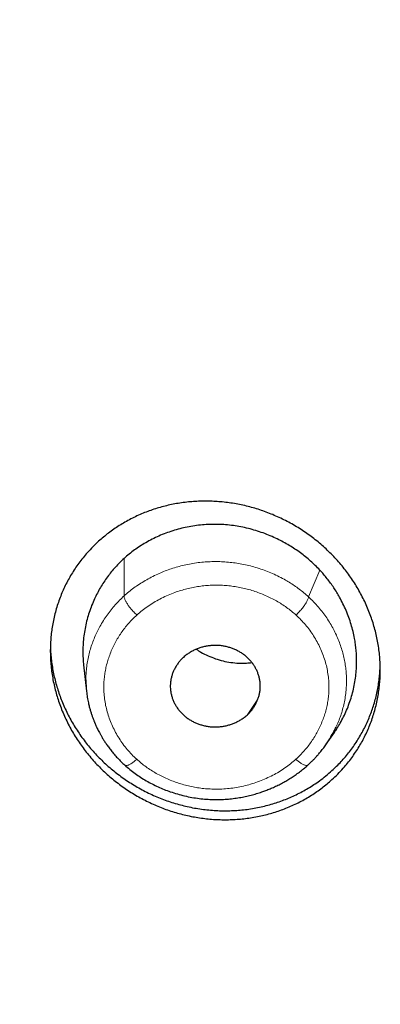
# Model space of a CAD drawing. Units: millimetres. Extents: x 8 to 501, y 12 to 425.
# Drawn here: x 234 to 240, y 384 to 400 of the extents above; entities that cross this region are included whole.
import ezdxf

# ---------------------------------------------------------------- set-up
doc = ezdxf.new("R2010")
doc.units = ezdxf.units.MM

msp = doc.modelspace()

# ---------------------------------------------------------------- linework, layer by layer
at = {"color": 252, "linetype": 'Continuous', "lineweight": 0}
for p, q in [((236.106, 391.328), (236.106, 390.703)), ((239.182, 390.686), (239.369, 391.134)), ((238.337, 388.983), (238.157, 388.716))]:
    msp.add_line(p, q, dxfattribs=at)
at = {"color": 7, "linetype": 'Continuous', "lineweight": 30}
for p, q in [((235.431, 389.552), (235.479, 389.113)), ((235.469, 389.304), (235.469, 389.301)), ((235.479, 389.125), (235.48, 389.114)), ((239.477, 388.231), (239.611, 388.426)), ((239.476, 388.231), (239.478, 388.233)), ((236.116, 387.882), (236.116, 387.883))]:
    msp.add_line(p, q, dxfattribs=at)
for points, knots in [([(238.872, 415.459), (238.855, 415.45), (238.751, 415.394), (238.562, 415.291), (238.304, 415.148), (238.046, 415.004), (237.79, 414.859), (237.535, 414.712), (237.281, 414.564), (237.027, 414.415), (236.775, 414.264), (236.524, 414.111), (236.273, 413.958), (236.024, 413.803), (235.775, 413.646), (235.528, 413.488), (235.281, 413.329), (235.036, 413.168), (234.792, 413.007), (234.548, 412.843), (234.306, 412.679), (234.065, 412.513), (233.825, 412.345), (233.586, 412.177), (233.348, 412.007), (233.111, 411.835), (232.875, 411.663), (232.641, 411.489), (232.407, 411.314), (232.175, 411.137), (231.943, 410.959), (231.713, 410.78), (231.485, 410.6), (231.257, 410.418), (231.03, 410.236), (230.805, 410.051), (230.581, 409.866), (230.358, 409.679), (230.136, 409.492), (229.916, 409.303), (229.696, 409.112), (229.478, 408.921), (229.261, 408.728), (229.046, 408.534), (228.832, 408.339), (228.619, 408.143), (228.407, 407.945), (228.197, 407.747), (227.987, 407.547), (227.78, 407.346), (227.573, 407.144), (227.368, 406.941), (227.164, 406.736), (226.962, 406.531), (226.76, 406.324), (226.561, 406.116), (226.362, 405.908), (226.165, 405.698), (225.969, 405.487), (225.775, 405.274), (225.582, 405.061), (225.391, 404.847), (225.201, 404.632), (225.012, 404.415), (224.824, 404.198), (224.639, 403.979), (224.454, 403.76), (224.271, 403.539), (224.09, 403.318), (223.91, 403.095), (223.731, 402.872), (223.554, 402.647), (223.378, 402.422), (223.204, 402.195), (223.031, 401.968), (222.86, 401.739), (222.69, 401.51), (222.522, 401.28), (222.355, 401.049), (222.19, 400.816), (222.026, 400.583), (221.864, 400.349), (221.704, 400.115), (221.545, 399.879), (221.387, 399.642), (221.231, 399.405), (221.077, 399.166), (220.924, 398.927), (220.773, 398.687), (220.623, 398.446), (220.475, 398.204), (220.328, 397.962), (220.184, 397.718), (220.04, 397.474), (219.899, 397.229), (219.758, 396.984), (219.62, 396.737), (219.483, 396.49), (219.348, 396.242), (219.214, 395.993), (219.082, 395.743), (218.952, 395.493), (218.823, 395.242), (218.696, 394.99), (218.571, 394.738), (218.447, 394.485), (218.325, 394.231), (218.205, 393.977), (218.086, 393.721), (217.969, 393.466), (217.854, 393.209), (217.741, 392.952), (217.629, 392.694), (217.518, 392.436), (217.41, 392.177), (217.303, 391.917), (217.198, 391.657), (217.095, 391.397), (216.993, 391.135), (216.893, 390.873), (216.795, 390.611), (216.698, 390.348), (216.603, 390.085), (216.51, 389.821), (216.419, 389.556), (216.33, 389.291), (216.242, 389.025), (216.156, 388.759), (216.071, 388.493), (215.989, 388.226), (215.908, 387.958), (215.829, 387.69), (215.752, 387.422), (215.676, 387.153), (215.603, 386.884), (215.531, 386.615), (215.461, 386.345), (215.392, 386.074), (215.326, 385.803), (215.261, 385.532), (215.198, 385.261), (215.136, 384.989), (215.077, 384.717), (215.019, 384.444), (214.963, 384.171), (214.909, 383.898), (214.857, 383.625), (214.807, 383.351), (214.758, 383.077), (214.711, 382.803), (214.666, 382.528), (214.623, 382.253), (214.581, 381.978), (214.542, 381.703), (214.504, 381.428), (214.468, 381.152), (214.434, 380.876), (214.401, 380.6), (214.371, 380.324), (214.342, 380.047), (214.315, 379.77), (214.29, 379.494), (214.267, 379.217), (214.25, 379.003), (214.241, 378.881), (214.239, 378.852)], [0, 0, 0, 0, 0.001215, 0.007396, 0.013578, 0.01976, 0.025943, 0.032127, 0.038311, 0.044496, 0.050681, 0.056866, 0.063052, 0.069239, 0.075426, 0.081614, 0.087802, 0.09399, 0.100179, 0.106368, 0.112558, 0.118747, 0.124938, 0.131128, 0.137319, 0.14351, 0.149702, 0.155894, 0.162086, 0.168279, 0.174471, 0.180664, 0.186857, 0.193051, 0.199245, 0.205438, 0.211633, 0.217827, 0.224021, 0.230216, 0.236411, 0.242606, 0.248801, 0.254997, 0.261192, 0.267388, 0.273584, 0.27978, 0.285976, 0.292172, 0.298368, 0.304564, 0.310761, 0.316957, 0.323154, 0.32935, 0.335547, 0.341744, 0.347941, 0.354138, 0.360335, 0.366532, 0.372729, 0.378926, 0.385123, 0.39132, 0.397517, 0.403714, 0.409911, 0.416108, 0.422305, 0.428502, 0.434699, 0.440895, 0.447092, 0.453289, 0.459486, 0.465683, 0.471879, 0.478076, 0.484273, 0.490469, 0.496665, 0.502862, 0.509058, 0.515254, 0.52145, 0.527646, 0.533842, 0.540038, 0.546233, 0.552429, 0.558624, 0.56482, 0.571015, 0.57721, 0.583405, 0.5896, 0.595794, 0.601989, 0.608183, 0.614378, 0.620572, 0.626766, 0.632959, 0.639153, 0.645347, 0.65154, 0.657733, 0.663926, 0.670119, 0.676311, 0.682504, 0.688696, 0.694888, 0.70108, 0.707272, 0.713463, 0.719655, 0.725846, 0.732037, 0.738227, 0.744418, 0.750608, 0.756798, 0.762988, 0.769178, 0.775367, 0.781557, 0.787746, 0.793935, 0.800123, 0.806312, 0.8125, 0.818688, 0.824876, 0.831063, 0.83725, 0.843438, 0.849624, 0.855811, 0.861997, 0.868184, 0.87437, 0.880555, 0.886741, 0.892926, 0.899111, 0.905296, 0.91148, 0.917665, 0.923849, 0.930033, 0.936216, 0.9424, 0.948583, 0.954766, 0.960949, 0.967131, 0.973314, 0.979496, 0.985677, 0.991859, 0.99804, 1, 1, 1, 1]), ([(239.571, 387.639), (239.544, 387.615), (239.49, 387.568), (239.406, 387.501), (239.318, 387.437), (239.227, 387.376), (239.132, 387.319), (239.034, 387.266), (238.933, 387.216), (238.831, 387.172), (238.728, 387.132), (238.624, 387.096), (238.518, 387.065), (238.41, 387.038), (238.3, 387.015), (238.187, 386.997), (238.074, 386.983), (237.961, 386.974), (237.848, 386.969), (237.735, 386.969), (237.622, 386.973), (237.509, 386.982), (237.394, 386.996), (237.279, 387.014), (237.165, 387.037), (237.052, 387.065), (236.941, 387.096), (236.831, 387.132), (236.722, 387.173), (236.615, 387.217), (236.508, 387.267), (236.402, 387.321), (236.298, 387.379), (236.198, 387.441), (236.1, 387.507), (236.005, 387.576), (235.913, 387.649), (235.824, 387.726), (235.736, 387.807), (235.652, 387.893), (235.571, 387.981), (235.495, 388.072), (235.423, 388.166), (235.355, 388.261), (235.291, 388.359), (235.231, 388.46), (235.175, 388.564), (235.123, 388.671), (235.076, 388.78), (235.034, 388.89), (234.997, 389), (234.965, 389.11), (234.938, 389.221), (234.915, 389.334), (234.898, 389.448), (234.885, 389.564), (234.878, 389.681), (234.876, 389.795), (234.879, 389.908), (234.886, 390.019), (234.899, 390.129), (234.917, 390.24), (234.94, 390.35), (234.968, 390.46), (235.001, 390.569), (235.038, 390.675), (235.08, 390.777), (235.125, 390.875), (235.175, 390.971), (235.229, 391.066), (235.288, 391.16), (235.353, 391.251), (235.421, 391.34), (235.498, 391.431), (235.584, 391.523), (235.675, 391.61), (235.763, 391.686), (235.847, 391.753), (235.935, 391.817), (236.026, 391.877), (236.121, 391.934), (236.219, 391.988), (236.32, 392.037), (236.422, 392.082), (236.525, 392.122), (236.629, 392.157), (236.735, 392.188), (236.843, 392.216), (236.953, 392.238), (237.065, 392.257), (237.179, 392.271), (237.292, 392.28), (237.405, 392.284), (237.518, 392.284), (237.63, 392.28), (237.744, 392.271), (237.858, 392.257), (237.973, 392.239), (238.088, 392.216), (238.201, 392.189), (238.312, 392.157), (238.422, 392.121), (238.53, 392.081), (238.638, 392.036), (238.745, 391.986), (238.851, 391.932), (238.955, 391.874), (239.055, 391.812), (239.153, 391.746), (239.248, 391.677), (239.34, 391.604), (239.429, 391.527), (239.516, 391.446), (239.601, 391.36), (239.682, 391.272), (239.758, 391.181), (239.83, 391.088), (239.898, 390.992), (239.962, 390.895), (240.022, 390.794), (240.078, 390.689), (240.13, 390.582), (240.177, 390.473), (240.219, 390.363), (240.256, 390.253), (240.288, 390.143), (240.315, 390.033), (240.338, 389.92), (240.355, 389.805), (240.368, 389.689), (240.375, 389.573), (240.377, 389.458), (240.374, 389.345), (240.367, 389.235), (240.354, 389.124), (240.336, 389.014), (240.314, 388.904), (240.285, 388.793), (240.252, 388.684), (240.215, 388.579), (240.173, 388.477), (240.128, 388.379), (240.078, 388.282), (240.024, 388.188), (239.965, 388.094), (239.901, 388.003), (239.832, 387.914), (239.755, 387.823), (239.669, 387.731), (239.604, 387.669), (239.571, 387.639)], [0, 0, 0, 0, 0.006463, 0.012932, 0.019401, 0.025864, 0.032516, 0.039174, 0.045832, 0.052484, 0.058947, 0.065415, 0.071884, 0.078346, 0.084994, 0.091647, 0.098301, 0.104949, 0.111464, 0.117986, 0.124507, 0.131023, 0.137722, 0.144426, 0.151131, 0.15783, 0.164458, 0.171092, 0.177726, 0.184354, 0.191168, 0.197989, 0.204809, 0.211624, 0.21836, 0.225101, 0.231843, 0.238579, 0.245507, 0.252441, 0.259375, 0.266303, 0.273095, 0.279893, 0.286691, 0.293483, 0.300473, 0.307469, 0.314466, 0.321456, 0.328225, 0.334999, 0.341774, 0.348543, 0.355513, 0.36249, 0.369467, 0.376438, 0.383113, 0.389793, 0.396474, 0.403149, 0.410025, 0.416907, 0.423789, 0.430665, 0.437219, 0.443779, 0.450338, 0.456892, 0.463642, 0.470398, 0.477155, 0.483904, 0.491952, 0.5, 0.506462, 0.51293, 0.519398, 0.525861, 0.532512, 0.539169, 0.545827, 0.552478, 0.55894, 0.565407, 0.571875, 0.578337, 0.584983, 0.591636, 0.598288, 0.604935, 0.611451, 0.617972, 0.624493, 0.631009, 0.637708, 0.644412, 0.651117, 0.657816, 0.664445, 0.671079, 0.677714, 0.684343, 0.691159, 0.69798, 0.704802, 0.711617, 0.718354, 0.725097, 0.73184, 0.738577, 0.745506, 0.752442, 0.759377, 0.766306, 0.773099, 0.779897, 0.786695, 0.793487, 0.800477, 0.807474, 0.814471, 0.821462, 0.82823, 0.835003, 0.841777, 0.848544, 0.855514, 0.86249, 0.869466, 0.876436, 0.88311, 0.889789, 0.896469, 0.903142, 0.910017, 0.916898, 0.923779, 0.930653, 0.937207, 0.943766, 0.950326, 0.956879, 0.963628, 0.970384, 0.97714, 0.983889, 0.991945, 1, 1, 1, 1]), ([(239.369, 391.134), (239.344, 391.16), (239.294, 391.212), (239.215, 391.285), (239.132, 391.355), (239.045, 391.422), (238.954, 391.486), (238.859, 391.546), (238.761, 391.602), (238.656, 391.656), (238.544, 391.707), (238.424, 391.754), (238.302, 391.794), (238.178, 391.829), (238.053, 391.856), (237.927, 391.877), (237.799, 391.891), (237.669, 391.898), (237.54, 391.897), (237.411, 391.889), (237.283, 391.874), (237.158, 391.852), (237.036, 391.824), (236.917, 391.79), (236.8, 391.749), (236.686, 391.703), (236.575, 391.65), (236.47, 391.594), (236.371, 391.533), (236.279, 391.47), (236.19, 391.402), (236.134, 391.353), (236.106, 391.328)], [0, 0, 0, 0, 0.029587, 0.05921, 0.088834, 0.118423, 0.149162, 0.179937, 0.210713, 0.241453, 0.276371, 0.311396, 0.346474, 0.381547, 0.416564, 0.451475, 0.486946, 0.522533, 0.558183, 0.59384, 0.62944, 0.664921, 0.69948, 0.73414, 0.768851, 0.80356, 0.838219, 0.872777, 0.904563, 0.936391, 0.968217, 1, 1, 1, 1]), ([(236.106, 391.328), (236.081, 391.305), (236.031, 391.257), (235.96, 391.182), (235.892, 391.103), (235.828, 391.021), (235.768, 390.934), (235.711, 390.843), (235.66, 390.75), (235.61, 390.649), (235.565, 390.542), (235.523, 390.428), (235.488, 390.31), (235.46, 390.19), (235.439, 390.066), (235.425, 389.942), (235.418, 389.818), (235.42, 389.694), (235.425, 389.605), (235.431, 389.558), (235.432, 389.552)], [0, 0, 0, 0, 0.052418, 0.104897, 0.157379, 0.209801, 0.264216, 0.318694, 0.373173, 0.42759, 0.489332, 0.551119, 0.612861, 0.676341, 0.739871, 0.803347, 0.865767, 0.92824, 0.990661, 1, 1, 1, 1]), ([(239.61, 388.426), (239.62, 388.439), (239.65, 388.482), (239.697, 388.56), (239.753, 388.661), (239.805, 388.77), (239.851, 388.883), (239.891, 388.999), (239.924, 389.118), (239.95, 389.239), (239.969, 389.362), (239.98, 389.485), (239.984, 389.6), (239.981, 389.706), (239.975, 389.802), (239.963, 389.899), (239.947, 390.002), (239.923, 390.112), (239.891, 390.228), (239.853, 390.344), (239.808, 390.459), (239.756, 390.573), (239.703, 390.674), (239.651, 390.763), (239.602, 390.841), (239.549, 390.917), (239.492, 390.991), (239.433, 391.064), (239.39, 391.111), (239.369, 391.134)], [0, 0, 0, 0, 0.016794, 0.0535, 0.09511, 0.13675, 0.17836, 0.221111, 0.263895, 0.306645, 0.349303, 0.391996, 0.434651, 0.467671, 0.500723, 0.533777, 0.566798, 0.607571, 0.648373, 0.689146, 0.731007, 0.772899, 0.81476, 0.845387, 0.876028, 0.906655, 0.937766, 0.96889, 1, 1, 1, 1]), ([(234.878, 389.859), (234.878, 389.847), (234.879, 389.798), (234.886, 389.711), (234.898, 389.6), (234.915, 389.489), (234.936, 389.378), (234.962, 389.269), (234.993, 389.162), (235.028, 389.055), (235.068, 388.949), (235.113, 388.843), (235.163, 388.738), (235.217, 388.635), (235.276, 388.534), (235.338, 388.436), (235.404, 388.341), (235.474, 388.248), (235.549, 388.157), (235.628, 388.069), (235.711, 387.982), (235.798, 387.899), (235.888, 387.82), (235.98, 387.746), (236.075, 387.675), (236.172, 387.608), (236.274, 387.544), (236.378, 387.484), (236.486, 387.427), (236.597, 387.375), (236.708, 387.328), (236.82, 387.286), (236.932, 387.249), (237.045, 387.216), (237.161, 387.188), (237.278, 387.164), (237.398, 387.145), (237.518, 387.131), (237.637, 387.122), (237.754, 387.118), (237.869, 387.119), (237.984, 387.125), (238.1, 387.135), (238.216, 387.15), (238.332, 387.171), (238.447, 387.196), (238.558, 387.226), (238.666, 387.26), (238.771, 387.298), (238.874, 387.339), (238.975, 387.386), (239.076, 387.437), (239.174, 387.494), (239.27, 387.554), (239.369, 387.623), (239.47, 387.7), (239.537, 387.759), (239.571, 387.789)], [0, 0, 0, 0, 0.005712, 0.023761, 0.041825, 0.05989, 0.077939, 0.095801, 0.113679, 0.131556, 0.149419, 0.167783, 0.186164, 0.204545, 0.22291, 0.241064, 0.259234, 0.277404, 0.295558, 0.314231, 0.33292, 0.35161, 0.370282, 0.388585, 0.406905, 0.425224, 0.443527, 0.462365, 0.481221, 0.500077, 0.518915, 0.537152, 0.555405, 0.573659, 0.591896, 0.610677, 0.629477, 0.648276, 0.667057, 0.68504, 0.703039, 0.721038, 0.739021, 0.757545, 0.776087, 0.794629, 0.813153, 0.830811, 0.848485, 0.866159, 0.883817, 0.902004, 0.920207, 0.93841, 0.956596, 0.978269, 1, 1, 1, 1]), ([(238.157, 388.716), (238.171, 388.73), (238.201, 388.758), (238.239, 388.804), (238.273, 388.853), (238.303, 388.904), (238.328, 388.957), (238.348, 389.011), (238.363, 389.067), (238.373, 389.125), (238.377, 389.183), (238.376, 389.241), (238.369, 389.299), (238.356, 389.355), (238.339, 389.41), (238.317, 389.462), (238.291, 389.513), (238.26, 389.563), (238.223, 389.61), (238.182, 389.656), (238.136, 389.698), (238.087, 389.735), (238.036, 389.768), (237.983, 389.796), (237.927, 389.821), (237.869, 389.841), (237.808, 389.858), (237.745, 389.87), (237.681, 389.877), (237.617, 389.878), (237.554, 389.875), (237.491, 389.867), (237.43, 389.854), (237.37, 389.837), (237.312, 389.815), (237.256, 389.789), (237.202, 389.759), (237.148, 389.723), (237.114, 389.694), (237.096, 389.678)], [0, 0, 0, 0, 0.026939, 0.053977, 0.081022, 0.10797, 0.134882, 0.161887, 0.188888, 0.215794, 0.243033, 0.270378, 0.297728, 0.324975, 0.35115, 0.37741, 0.40367, 0.429845, 0.457384, 0.48503, 0.512673, 0.540205, 0.566322, 0.592524, 0.618729, 0.644849, 0.672167, 0.699586, 0.726997, 0.754304, 0.780956, 0.807704, 0.834458, 0.861119, 0.887814, 0.9146, 0.941383, 0.968072, 1, 1, 1, 1]), ([(237.31, 389.813), (237.336, 389.797), (237.398, 389.756), (237.505, 389.704), (237.628, 389.654), (237.755, 389.617), (237.885, 389.592), (238.016, 389.58), (238.134, 389.579), (238.207, 389.588), (238.237, 389.591)], [0, 0, 0, 0, 0.092629, 0.228549, 0.364417, 0.50016, 0.635768, 0.771335, 0.907019, 1, 1, 1, 1]), ([(237.096, 389.678), (237.082, 389.665), (237.052, 389.637), (237.014, 389.591), (236.98, 389.542), (236.95, 389.491), (236.925, 389.438), (236.905, 389.384), (236.89, 389.328), (236.88, 389.27), (236.876, 389.213), (236.877, 389.154), (236.884, 389.096), (236.897, 389.04), (236.914, 388.985), (236.936, 388.933), (236.962, 388.882), (236.993, 388.832), (237.03, 388.785), (237.071, 388.739), (237.117, 388.697), (237.166, 388.66), (237.217, 388.627), (237.27, 388.599), (237.326, 388.574), (237.384, 388.554), (237.445, 388.537), (237.508, 388.525), (237.572, 388.518), (237.636, 388.516), (237.699, 388.52), (237.762, 388.528), (237.823, 388.541), (237.883, 388.558), (237.941, 388.58), (237.997, 388.606), (238.051, 388.636), (238.105, 388.672), (238.139, 388.701), (238.157, 388.716)], [0, 0, 0, 0, 0.026923, 0.053945, 0.080975, 0.107907, 0.134803, 0.161793, 0.188778, 0.215669, 0.242909, 0.270255, 0.297607, 0.324854, 0.351029, 0.377288, 0.403547, 0.429721, 0.45726, 0.484906, 0.512549, 0.540082, 0.566198, 0.592401, 0.618607, 0.644729, 0.672045, 0.699463, 0.726872, 0.754177, 0.780832, 0.807582, 0.834339, 0.861003, 0.887695, 0.914479, 0.941259, 0.967946, 1, 1, 1, 1]), ([(239.571, 387.789), (239.597, 387.813), (239.65, 387.862), (239.724, 387.939), (239.796, 388.02), (239.864, 388.104), (239.929, 388.191), (239.99, 388.283), (240.047, 388.377), (240.1, 388.472), (240.147, 388.569), (240.19, 388.667), (240.229, 388.766), (240.263, 388.869), (240.294, 388.973), (240.32, 389.08), (240.341, 389.188), (240.357, 389.297), (240.368, 389.405), (240.374, 389.487), (240.375, 389.533), (240.375, 389.542)], [0, 0, 0, 0, 0.053982, 0.108011, 0.162041, 0.216023, 0.271583, 0.327195, 0.382806, 0.438367, 0.492345, 0.54637, 0.600395, 0.654374, 0.709897, 0.765469, 0.821041, 0.876564, 0.930988, 0.985457, 1, 1, 1, 1]), ([(235.469, 389.304), (235.469, 389.296), (235.469, 389.276), (235.47, 389.245), (235.472, 389.21), (235.474, 389.172), (235.478, 389.129), (235.483, 389.083), (235.489, 389.035), (235.497, 388.989), (235.506, 388.944), (235.516, 388.894), (235.53, 388.839), (235.546, 388.782), (235.563, 388.729), (235.577, 388.687), (235.589, 388.654), (235.599, 388.63), (235.607, 388.61), (235.613, 388.594), (235.618, 388.583), (235.622, 388.574), (235.625, 388.565), (235.631, 388.553), (235.638, 388.537), (235.648, 388.515), (235.661, 388.488), (235.676, 388.457), (235.695, 388.422), (235.717, 388.382), (235.742, 388.337), (235.772, 388.289), (235.806, 388.237), (235.845, 388.182), (235.89, 388.123), (235.94, 388.062), (235.997, 387.998), (236.056, 387.937), (236.097, 387.899), (236.116, 387.882)], [0, 0, 0, 0, 0.014808, 0.035764, 0.056664, 0.080589, 0.107545, 0.137532, 0.168905, 0.199059, 0.227967, 0.255635, 0.296617, 0.334559, 0.36947, 0.401356, 0.419211, 0.435508, 0.449102, 0.459936, 0.468011, 0.472633, 0.477501, 0.485704, 0.497264, 0.51218, 0.530451, 0.552077, 0.577057, 0.605393, 0.637085, 0.672136, 0.710554, 0.752345, 0.797522, 0.846084, 0.898022, 0.953325, 1, 1, 1, 1]), ([(239.538, 388.327), (239.541, 388.33), (239.564, 388.367), (239.598, 388.429), (239.627, 388.489), (239.638, 388.513)], [0, 0, 0, 0, 0.0572923, 0.6237233, 1, 1, 1, 1]), ([(239.173, 387.883), (239.182, 387.892), (239.2, 387.909), (239.225, 387.933), (239.246, 387.953), (239.264, 387.971), (239.278, 387.986), (239.289, 387.997), (239.296, 388.006), (239.302, 388.012), (239.309, 388.019), (239.317, 388.028), (239.328, 388.04), (239.34, 388.055), (239.356, 388.073), (239.375, 388.096), (239.398, 388.124), (239.421, 388.154), (239.445, 388.186), (239.468, 388.218), (239.49, 388.251), (239.512, 388.284), (239.534, 388.318), (239.548, 388.343), (239.555, 388.356)], [0, 0, 0, 0, 0.063981, 0.119939, 0.167873, 0.207781, 0.239665, 0.268235, 0.284266, 0.295157, 0.310384, 0.330973, 0.356923, 0.388233, 0.424902, 0.475975, 0.534756, 0.599582, 0.664852, 0.730102, 0.795335, 0.860555, 0.925766, 1, 1, 1, 1]), ([(236.116, 387.882), (236.143, 387.858), (236.199, 387.809), (236.288, 387.741), (236.38, 387.678), (236.475, 387.619), (236.572, 387.566), (236.671, 387.518), (236.772, 387.474), (236.88, 387.434), (236.994, 387.398), (237.115, 387.366), (237.237, 387.341), (237.357, 387.323), (237.476, 387.311), (237.593, 387.306), (237.706, 387.306), (237.817, 387.312), (237.924, 387.322), (238.027, 387.337), (238.126, 387.356), (238.222, 387.379), (238.314, 387.404), (238.396, 387.431), (238.471, 387.458), (238.541, 387.486), (238.615, 387.518), (238.691, 387.554), (238.766, 387.594), (238.838, 387.635), (238.907, 387.678), (238.977, 387.725), (239.047, 387.778), (239.113, 387.83), (239.154, 387.867), (239.172, 387.883)], [0, 0, 0, 0, 0.034189, 0.068183, 0.101975, 0.135553, 0.168913, 0.202073, 0.235048, 0.267852, 0.305146, 0.342242, 0.379115, 0.415294, 0.450633, 0.485126, 0.518745, 0.551465, 0.583266, 0.614143, 0.644112, 0.673185, 0.701373, 0.729345, 0.750446, 0.772985, 0.796967, 0.822402, 0.849298, 0.872838, 0.897412, 0.923022, 0.949666, 0.977343, 1, 1, 1, 1])]:
    msp.add_open_spline(points, degree=3, knots=knots, dxfattribs=at)
at = {"color": 252, "linetype": 'Continuous', "lineweight": 0}
for points, knots in [([(239.182, 390.686), (239.156, 390.709), (239.106, 390.754), (239.026, 390.817), (238.944, 390.876), (238.86, 390.931), (238.767, 390.985), (238.665, 391.038), (238.554, 391.089), (238.441, 391.133), (238.328, 391.171), (238.214, 391.203), (238.1, 391.23), (237.986, 391.25), (237.873, 391.264), (237.76, 391.273), (237.649, 391.277), (237.54, 391.275), (237.427, 391.268), (237.312, 391.255), (237.195, 391.235), (237.082, 391.211), (236.973, 391.181), (236.867, 391.148), (236.766, 391.11), (236.663, 391.067), (236.56, 391.017), (236.458, 390.96), (236.361, 390.9), (236.27, 390.837), (236.185, 390.772), (236.132, 390.726), (236.106, 390.703)], [0, 0, 0, 0, 0.031162, 0.061994, 0.092493, 0.12265, 0.152458, 0.189237, 0.225505, 0.261281, 0.29658, 0.33141, 0.365777, 0.39969, 0.433161, 0.466198, 0.498779, 0.530875, 0.56246, 0.597904, 0.632655, 0.666735, 0.700159, 0.732935, 0.76507, 0.796573, 0.832542, 0.867681, 0.902005, 0.935509, 0.968178, 1, 1, 1, 1]), ([(238.971, 390.385), (238.946, 390.407), (238.896, 390.45), (238.816, 390.511), (238.733, 390.568), (238.646, 390.62), (238.555, 390.668), (238.46, 390.713), (238.362, 390.752), (238.262, 390.787), (238.161, 390.817), (238.059, 390.841), (237.956, 390.86), (237.853, 390.873), (237.748, 390.881), (237.644, 390.884), (237.539, 390.881), (237.435, 390.873), (237.332, 390.859), (237.229, 390.84), (237.128, 390.816), (237.027, 390.786), (236.921, 390.75), (236.813, 390.705), (236.704, 390.653), (236.6, 390.594), (236.5, 390.53), (236.406, 390.46), (236.348, 390.409), (236.318, 390.384)], [0, 0, 0, 0, 0.0354038, 0.0707165, 0.1060534, 0.1415296, 0.1772586, 0.2133518, 0.249917, 0.286395, 0.3224547, 0.3582072, 0.3937666, 0.429249, 0.464771, 0.5004489, 0.5359312, 0.5712888, 0.606637, 0.6420915, 0.6777668, 0.7137753, 0.7502264, 0.7927395, 0.8346637, 0.8761722, 0.9174433, 0.9586585, 1, 1, 1, 1]), ([(236.106, 390.703), (236.081, 390.679), (236.03, 390.631), (235.958, 390.554), (235.888, 390.471), (235.822, 390.384), (235.759, 390.29), (235.704, 390.197), (235.656, 390.103), (235.614, 390.011), (235.576, 389.915), (235.543, 389.815), (235.516, 389.712), (235.494, 389.606), (235.479, 389.501), (235.471, 389.4), (235.47, 389.335), (235.469, 389.304)], [0, 0, 0, 0, 0.063696, 0.1290879, 0.1961585, 0.2648793, 0.3352282, 0.4072313, 0.4702937, 0.5346195, 0.6002299, 0.6671389, 0.7353592, 0.8049138, 0.8758398, 0.9390459, 1, 1, 1, 1]), ([(236.318, 390.384), (236.31, 390.392), (236.292, 390.408), (236.266, 390.435), (236.242, 390.461), (236.221, 390.487), (236.202, 390.51), (236.184, 390.534), (236.168, 390.557), (236.153, 390.58), (236.141, 390.602), (236.13, 390.623), (236.12, 390.645), (236.112, 390.666), (236.107, 390.686), (236.107, 390.697), (236.106, 390.703)], [0, 0, 0, 0, 0.076806, 0.156941, 0.239953, 0.303777, 0.368609, 0.43413, 0.500002, 0.565873, 0.631394, 0.696226, 0.760049, 0.843061, 0.923195, 1, 1, 1, 1]), ([(239.182, 390.686), (239.181, 390.68), (239.178, 390.669), (239.171, 390.648), (239.16, 390.625), (239.147, 390.599), (239.131, 390.572), (239.112, 390.544), (239.091, 390.515), (239.068, 390.486), (239.044, 390.458), (239.02, 390.432), (238.995, 390.407), (238.979, 390.392), (238.971, 390.385)], [0, 0, 0, 0, 0.077802, 0.15846, 0.241559, 0.326586, 0.41295, 0.499998, 0.587046, 0.67341, 0.758438, 0.841537, 0.922197, 1, 1, 1, 1]), ([(239.638, 388.513), (239.641, 388.52), (239.66, 388.559), (239.69, 388.632), (239.726, 388.731), (239.756, 388.834), (239.78, 388.939), (239.798, 389.047), (239.809, 389.152), (239.814, 389.254), (239.813, 389.353), (239.807, 389.453), (239.794, 389.553), (239.776, 389.653), (239.752, 389.754), (239.722, 389.853), (239.686, 389.952), (239.645, 390.051), (239.597, 390.148), (239.543, 390.244), (239.484, 390.337), (239.418, 390.429), (239.345, 390.518), (239.267, 390.605), (239.21, 390.659), (239.182, 390.686)], [0, 0, 0, 0, 0.010261, 0.054422, 0.099146, 0.144441, 0.190319, 0.236798, 0.283903, 0.325621, 0.367773, 0.410327, 0.453248, 0.496521, 0.540165, 0.584195, 0.628626, 0.673464, 0.718722, 0.764417, 0.81057, 0.857205, 0.904334, 0.951937, 1, 1, 1, 1]), ([(236.318, 390.384), (236.294, 390.361), (236.246, 390.316), (236.179, 390.243), (236.116, 390.168), (236.058, 390.088), (236.005, 390.006), (235.956, 389.92), (235.913, 389.831), (235.874, 389.74), (235.841, 389.648), (235.815, 389.556), (235.794, 389.462), (235.779, 389.368), (235.77, 389.274), (235.767, 389.173), (235.771, 389.068), (235.783, 388.958), (235.804, 388.849), (235.832, 388.741), (235.868, 388.634), (235.913, 388.529), (235.964, 388.426), (236.022, 388.327), (236.086, 388.232), (236.157, 388.143), (236.233, 388.057), (236.289, 388.004), (236.318, 387.978)], [0, 0, 0, 0, 0.035459, 0.070824, 0.106213, 0.141739, 0.177516, 0.213656, 0.250267, 0.28676, 0.322835, 0.358602, 0.394175, 0.429671, 0.465206, 0.500897, 0.542262, 0.583483, 0.624744, 0.666228, 0.708114, 0.750577, 0.793037, 0.834905, 0.876356, 0.917568, 0.958722, 1, 1, 1, 1]), ([(238.97, 387.978), (238.995, 388.001), (239.043, 388.046), (239.11, 388.119), (239.173, 388.195), (239.231, 388.274), (239.284, 388.357), (239.333, 388.443), (239.376, 388.532), (239.415, 388.622), (239.448, 388.714), (239.474, 388.807), (239.495, 388.9), (239.51, 388.994), (239.519, 389.089), (239.522, 389.189), (239.518, 389.295), (239.505, 389.405), (239.485, 389.513), (239.457, 389.621), (239.42, 389.728), (239.376, 389.834), (239.325, 389.937), (239.267, 390.036), (239.203, 390.13), (239.132, 390.22), (239.055, 390.305), (238.999, 390.358), (238.971, 390.385)], [0, 0, 0, 0, 0.035485, 0.070875, 0.106284, 0.141828, 0.177621, 0.213775, 0.250397, 0.2869, 0.322985, 0.358765, 0.394352, 0.429864, 0.465417, 0.501128, 0.54249, 0.583706, 0.624959, 0.666431, 0.708302, 0.750748, 0.793172, 0.835008, 0.87643, 0.917616, 0.958745, 1, 1, 1, 1]), ([(236.318, 387.978), (236.31, 387.971), (236.293, 387.956), (236.269, 387.937), (236.245, 387.919), (236.221, 387.903), (236.198, 387.891), (236.177, 387.881), (236.158, 387.876), (236.142, 387.873), (236.129, 387.875), (236.12, 387.878), (236.117, 387.881), (236.116, 387.882)], [0, 0, 0, 0, 0.089735, 0.182763, 0.278606, 0.376674, 0.476282, 0.57668, 0.677077, 0.776686, 0.874753, 0.970595, 1, 1, 1, 1]), ([(236.318, 387.978), (236.343, 387.956), (236.392, 387.912), (236.472, 387.851), (236.556, 387.795), (236.643, 387.742), (236.734, 387.694), (236.828, 387.65), (236.926, 387.61), (237.026, 387.575), (237.127, 387.546), (237.229, 387.522), (237.332, 387.503), (237.436, 387.489), (237.54, 387.481), (237.651, 387.479), (237.767, 387.482), (237.888, 387.493), (238.008, 387.512), (238.128, 387.537), (238.246, 387.57), (238.362, 387.611), (238.476, 387.657), (238.585, 387.71), (238.689, 387.768), (238.788, 387.832), (238.883, 387.902), (238.941, 387.953), (238.97, 387.978)], [0, 0, 0, 0, 0.035393, 0.070695, 0.106019, 0.14148, 0.177193, 0.213269, 0.249814, 0.286284, 0.322338, 0.358088, 0.393646, 0.42913, 0.464656, 0.500339, 0.541756, 0.583025, 0.624331, 0.665856, 0.707781, 0.750281, 0.792777, 0.834688, 0.876186, 0.91745, 0.95866, 1, 1, 1, 1]), ([(238.97, 387.978), (238.978, 387.972), (238.992, 387.959), (239.015, 387.941), (239.037, 387.924), (239.059, 387.909), (239.08, 387.897), (239.1, 387.887), (239.119, 387.88), (239.135, 387.875), (239.149, 387.874), (239.161, 387.876), (239.168, 387.879), (239.171, 387.882), (239.172, 387.883)], [0, 0, 0, 0, 0.081157, 0.165066, 0.251376, 0.339662, 0.429431, 0.520132, 0.611184, 0.701987, 0.791956, 0.880533, 0.967215, 1, 1, 1, 1])]:
    msp.add_open_spline(points, degree=3, knots=knots, dxfattribs=at)

doc.saveas('drawing.dxf')
